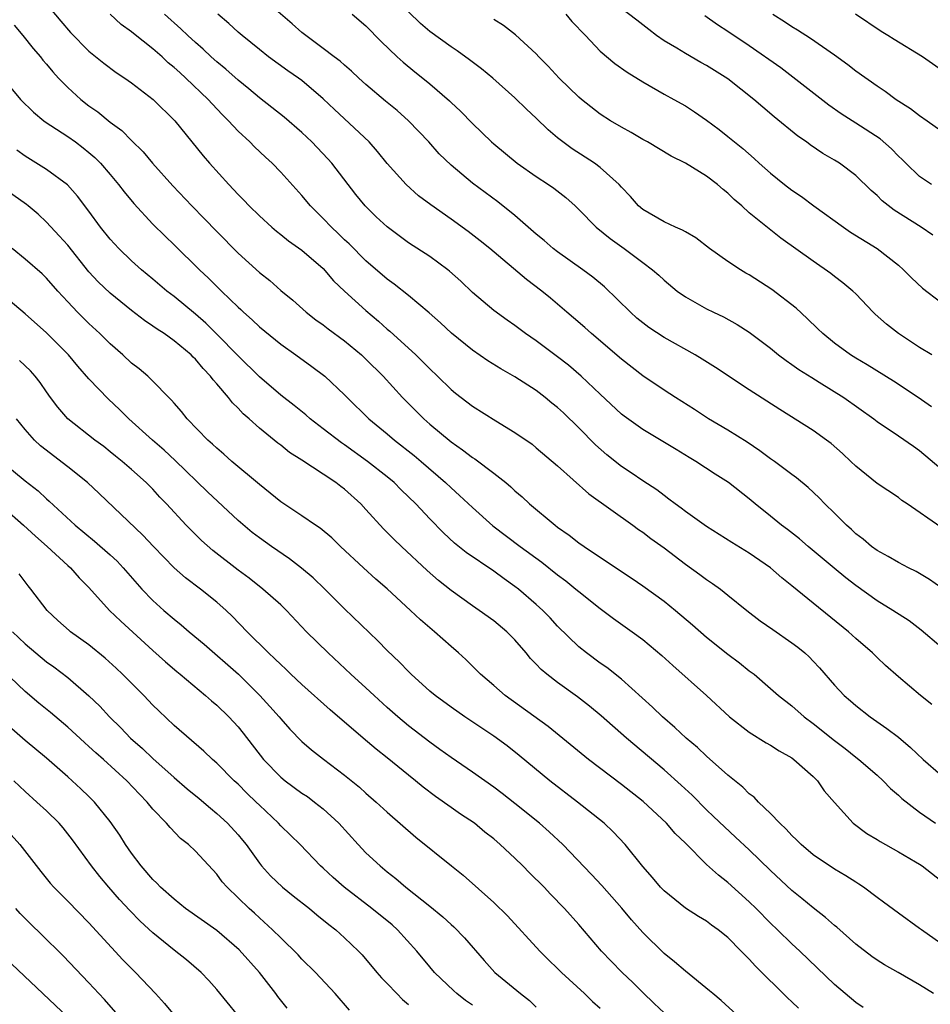
# Model space of a CAD drawing. Units: inches. Extents: x 2643000 to 2646000, y 1551019 to 1554000.
# Drawn here: x 2644152 to 2644238, y 1551264 to 1551356 of the extents above; entities that cross this region are included whole.
import ezdxf

# ---------------------------------------------------------------- set-up
doc = ezdxf.new("R2010")
doc.units = ezdxf.units.IN
doc.header["$MEASUREMENT"] = 0
doc.layers.add('LD26431551_2ft', color=21, linetype='Continuous')

msp = doc.modelspace()

# ---------------------------------------------------------------- linework, layer by layer
at = {"layer": 'LD26431551_2ft'}
for points, elevation in [([(2644239, 1551308.83), (2644235.843, 1551311), (2644235.331, 1551311.332), (2644235, 1551311.597), (2644233, 1551312.914), (2644231, 1551314.543), (2644230.551, 1551315), (2644229.752, 1551315.752), (2644228.682, 1551316.682), (2644228.253, 1551317), (2644227, 1551317.893), (2644223.87, 1551319.871), (2644221, 1551321.73), (2644217.822, 1551323.822), (2644216.592, 1551324.592), (2644215.906, 1551325), (2644213, 1551326.625), (2644211.577, 1551327.577), (2644211, 1551328.015), (2644210.458, 1551328.458), (2644209.862, 1551329), (2644207.392, 1551331.392), (2644206.297, 1551332.297), (2644205.376, 1551333), (2644203, 1551334.681), (2644202.58, 1551335), (2644201.736, 1551335.736), (2644201, 1551336.342), (2644199, 1551338.094), (2644197.385, 1551339.385), (2644195, 1551341.144), (2644193, 1551342.816), (2644191.893, 1551343.893), (2644190.901, 1551345), (2644189, 1551346.991), (2644187.943, 1551347.943), (2644186.845, 1551348.845), (2644185, 1551350.405), (2644184.339, 1551351), (2644183.663, 1551351.663), (2644183, 1551352.211), (2644182.588, 1551352.588), (2644182.021, 1551353), (2644181, 1551353.785), (2644179.35, 1551355), (2644179, 1551355.286), (2644178.09, 1551356.09), (2644172.372, 1551361)], 9820), ([(2644155, 1551357.933), (2644156.361, 1551356.361), (2644157.271, 1551355.27), (2644159, 1551353.534), (2644160.408, 1551352.408), (2644161.539, 1551351.539), (2644162.353, 1551351), (2644163, 1551350.541), (2644165.017, 1551349), (2644167.057, 1551347), (2644169.709, 1551343.709), (2644170.323, 1551343), (2644172.126, 1551341), (2644173, 1551340.08), (2644173.541, 1551339.541), (2644174.042, 1551339), (2644175, 1551338.054), (2644176.156, 1551337), (2644176.61, 1551336.61), (2644177, 1551336.32), (2644177.725, 1551335.725), (2644179, 1551334.833), (2644181, 1551333.099), (2644181.971, 1551331.971), (2644182.979, 1551331), (2644185, 1551329.157), (2644186.172, 1551328.172), (2644187, 1551327.429), (2644187.237, 1551327.237), (2644189.701, 1551325), (2644190.36, 1551324.36), (2644191, 1551323.701), (2644191.74, 1551323), (2644193, 1551321.758), (2644193.416, 1551321.416), (2644195, 1551320.19), (2644197.204, 1551318.796), (2644199, 1551317.708), (2644200.603, 1551316.603), (2644201, 1551316.282), (2644203, 1551314.571), (2644205.937, 1551311.937), (2644210.078, 1551309), (2644210.609, 1551308.609), (2644211, 1551308.352), (2644211.764, 1551307.764), (2644213, 1551306.862), (2644215, 1551305.34), (2644216.373, 1551304.374), (2644217, 1551303.891), (2644217.54, 1551303.54), (2644218.286, 1551303), (2644219, 1551302.44), (2644220.766, 1551301), (2644222.035, 1551300.035), (2644223.205, 1551299.205), (2644225, 1551297.966), (2644225.554, 1551297.554), (2644226.214, 1551297), (2644226.625, 1551296.625), (2644227, 1551296.242), (2644227.61, 1551295.61), (2644229, 1551293.989), (2644229.92, 1551293), (2644230.492, 1551292.492), (2644231, 1551292.054), (2644232.345, 1551291), (2644233.918, 1551289.918), (2644235, 1551289.078), (2644236.128, 1551288.128), (2644237.331, 1551287), (2644239, 1551285.566)], 9828), ([(2644238.243, 1551336.244), (2644237.154, 1551337), (2644234.598, 1551338.598), (2644233.466, 1551339.466), (2644233, 1551339.961), (2644232.44, 1551340.439), (2644231, 1551341.837), (2644229.472, 1551343), (2644229, 1551343.299), (2644227.92, 1551343.919), (2644226.732, 1551344.732), (2644226.38, 1551345), (2644225.552, 1551345.552), (2644223.348, 1551347.348), (2644222.265, 1551348.266), (2644221.432, 1551349), (2644219, 1551350.923), (2644217, 1551352.18), (2644216.462, 1551352.462), (2644215, 1551353.298), (2644214.199, 1551353.801), (2644213, 1551354.514), (2644212.286, 1551355), (2644211.557, 1551355.557), (2644210.454, 1551356.454), (2644209, 1551357.524)], 9810), ([(2644238.158, 1551292.158), (2644237.093, 1551293), (2644235, 1551294.752), (2644233.808, 1551295.809), (2644233, 1551296.565), (2644232.566, 1551297), (2644231, 1551298.358), (2644230.305, 1551299), (2644227, 1551301.669), (2644225, 1551303.311), (2644224.058, 1551304.058), (2644222.999, 1551305), (2644221, 1551306.36), (2644219.364, 1551307.364), (2644217, 1551308.866), (2644215, 1551310.29), (2644214.603, 1551310.604), (2644214.049, 1551311), (2644213.461, 1551311.461), (2644213, 1551311.777), (2644212.311, 1551312.311), (2644211, 1551313.183), (2644209.924, 1551313.924), (2644209, 1551314.521), (2644207.617, 1551315.617), (2644206.553, 1551316.553), (2644205, 1551318.135), (2644203.545, 1551319.545), (2644203, 1551320.059), (2644202.474, 1551320.474), (2644201.848, 1551321), (2644201, 1551321.66), (2644199, 1551322.952), (2644197.683, 1551323.683), (2644196.451, 1551324.451), (2644195, 1551325.448), (2644193.039, 1551327.039), (2644192.004, 1551328.004), (2644190.94, 1551328.94), (2644189, 1551330.59), (2644187.655, 1551331.655), (2644187, 1551332.111), (2644185, 1551333.821), (2644183.417, 1551335.417), (2644183, 1551335.807), (2644182.406, 1551336.406), (2644181.758, 1551337), (2644181, 1551337.816), (2644179.798, 1551339), (2644179, 1551339.967), (2644177, 1551342.173), (2644176.201, 1551343), (2644175.569, 1551343.569), (2644174.548, 1551344.548), (2644174.105, 1551345), (2644173, 1551346.024), (2644172.109, 1551347), (2644171.546, 1551347.546), (2644170.571, 1551348.571), (2644170.202, 1551349), (2644168.108, 1551351), (2644167.518, 1551351.518), (2644167, 1551352.006), (2644166.445, 1551352.445), (2644165.858, 1551353), (2644165, 1551353.743), (2644163.178, 1551355.178), (2644163, 1551355.333), (2644162.031, 1551356.031), (2644160.997, 1551356.997)], 9826), ([(2644239, 1551297.586), (2644237.152, 1551299.152), (2644236.007, 1551300.007), (2644234.485, 1551301), (2644233, 1551301.906), (2644231, 1551303.33), (2644230.06, 1551304.06), (2644228.967, 1551304.967), (2644226.544, 1551307), (2644225.715, 1551307.715), (2644224.59, 1551308.59), (2644224.024, 1551309), (2644223, 1551309.841), (2644221.546, 1551311), (2644221, 1551311.464), (2644219.064, 1551313), (2644217.799, 1551313.799), (2644215.973, 1551315), (2644215.358, 1551315.358), (2644214.127, 1551316.127), (2644212.88, 1551316.88), (2644211, 1551317.985), (2644209.245, 1551319.245), (2644209, 1551319.441), (2644207, 1551321.305), (2644205.215, 1551323), (2644204.02, 1551324.02), (2644203, 1551324.824), (2644201, 1551326.316), (2644199.998, 1551327), (2644199, 1551327.748), (2644198.257, 1551328.257), (2644197, 1551329.182), (2644195, 1551330.873), (2644193.911, 1551331.911), (2644192.863, 1551332.863), (2644192.69, 1551333), (2644191, 1551334.228), (2644189, 1551335.529), (2644187, 1551337.013), (2644185.975, 1551337.975), (2644184.936, 1551339), (2644184.066, 1551340.066), (2644181.798, 1551343), (2644181.428, 1551343.428), (2644179.92, 1551345), (2644179, 1551345.881), (2644177.336, 1551347.336), (2644175, 1551349.155), (2644174, 1551350), (2644173, 1551350.81), (2644171.845, 1551351.845), (2644171, 1551352.527), (2644170.47, 1551353), (2644169.718, 1551353.718), (2644169, 1551354.342), (2644168.284, 1551355), (2644167.637, 1551355.637), (2644166.087, 1551357)], 9824), ([(2644239, 1551303.163), (2644237.915, 1551303.915), (2644237, 1551304.471), (2644236.66, 1551304.66), (2644235.962, 1551305), (2644235, 1551305.499), (2644234.055, 1551306.055), (2644233, 1551306.629), (2644232.491, 1551307), (2644231.686, 1551307.686), (2644231, 1551308.202), (2644230.591, 1551308.591), (2644230.129, 1551309), (2644229, 1551310.126), (2644228.096, 1551311), (2644227.565, 1551311.564), (2644226.539, 1551312.54), (2644225.451, 1551313.451), (2644225, 1551313.771), (2644223.364, 1551315), (2644223, 1551315.248), (2644222, 1551316), (2644220.79, 1551316.79), (2644219, 1551317.914), (2644217.185, 1551319), (2644215.866, 1551319.866), (2644214.061, 1551321), (2644213, 1551321.692), (2644211, 1551323.047), (2644209, 1551324.597), (2644206.173, 1551327), (2644205.559, 1551327.56), (2644204.49, 1551328.49), (2644203.869, 1551329), (2644202.331, 1551330.331), (2644201.523, 1551331), (2644200.092, 1551332.092), (2644196.632, 1551335), (2644195.728, 1551335.728), (2644194.6, 1551336.6), (2644193, 1551337.75), (2644191.091, 1551339.091), (2644189.952, 1551339.952), (2644188.769, 1551341), (2644187, 1551342.99), (2644186.104, 1551344.104), (2644185.307, 1551345), (2644182.046, 1551348.046), (2644181, 1551349.064), (2644179, 1551350.758), (2644178.672, 1551351), (2644177.679, 1551351.679), (2644175.865, 1551353), (2644175, 1551353.682), (2644173.378, 1551355), (2644173, 1551355.323), (2644172.127, 1551356.127), (2644171.096, 1551357)], 9822), ([(2644183.712, 1551357), (2644185, 1551355.919), (2644186.45, 1551354.45), (2644187.949, 1551353), (2644188.495, 1551352.495), (2644189.592, 1551351.592), (2644190.353, 1551351), (2644191, 1551350.467), (2644192.855, 1551348.855), (2644193, 1551348.704), (2644193.882, 1551347.882), (2644195, 1551346.72), (2644196.79, 1551345), (2644197, 1551344.816), (2644199.217, 1551343), (2644201, 1551341.747), (2644202.154, 1551341), (2644202.653, 1551340.653), (2644203.772, 1551339.772), (2644204.654, 1551339), (2644205, 1551338.664), (2644206.621, 1551337), (2644207.928, 1551335.928), (2644209.242, 1551335), (2644211, 1551333.665), (2644211.9, 1551333), (2644212.495, 1551332.495), (2644213, 1551332.006), (2644214.242, 1551331), (2644215, 1551330.466), (2644217, 1551329.327), (2644217.657, 1551329), (2644218.582, 1551328.582), (2644219.869, 1551327.869), (2644221, 1551327.13), (2644223, 1551325.622), (2644223.748, 1551325), (2644224.463, 1551324.463), (2644225, 1551324.11), (2644225.641, 1551323.641), (2644226.862, 1551322.862), (2644227.556, 1551322.445), (2644229.868, 1551321), (2644232.684, 1551319), (2644233, 1551318.754), (2644235, 1551317.407), (2644236.415, 1551316.415), (2644237, 1551316.03), (2644239, 1551314.328)], 9818), ([(2644238.12, 1551320.12), (2644236.866, 1551321), (2644234.538, 1551322.538), (2644232.06, 1551324.06), (2644231, 1551324.683), (2644230.493, 1551325), (2644229, 1551326.104), (2644227.906, 1551327), (2644227.453, 1551327.453), (2644226.431, 1551328.431), (2644225.395, 1551329.395), (2644223.134, 1551331.134), (2644221, 1551332.518), (2644220.686, 1551332.686), (2644220.177, 1551333), (2644219, 1551333.779), (2644217.267, 1551335), (2644215.994, 1551335.994), (2644215, 1551336.548), (2644214.728, 1551336.728), (2644214.066, 1551337), (2644213, 1551337.494), (2644211, 1551338.656), (2644210.6, 1551339), (2644209.862, 1551339.862), (2644209, 1551340.745), (2644208.779, 1551341), (2644207, 1551342.615), (2644206.475, 1551343), (2644205.586, 1551343.586), (2644204.357, 1551344.357), (2644203.485, 1551345), (2644203, 1551345.395), (2644202.125, 1551346.125), (2644201, 1551347.23), (2644200.077, 1551348.077), (2644199, 1551349.145), (2644196.91, 1551351), (2644195.857, 1551351.857), (2644194.722, 1551352.722), (2644193.57, 1551353.57), (2644193, 1551353.934), (2644191, 1551355.374), (2644190.128, 1551356.128), (2644189, 1551357.215)], 9816), ([(2644238.155, 1551325), (2644237, 1551325.701), (2644235.004, 1551327), (2644233.88, 1551327.88), (2644232.828, 1551328.829), (2644232.641, 1551329), (2644231, 1551330.724), (2644230.712, 1551331), (2644229.782, 1551331.782), (2644229, 1551332.369), (2644228.656, 1551332.655), (2644227, 1551333.79), (2644223.974, 1551335.974), (2644221, 1551338.35), (2644220.291, 1551339), (2644219.587, 1551339.587), (2644219, 1551340.183), (2644218.539, 1551340.539), (2644218.029, 1551341), (2644217, 1551341.775), (2644215.001, 1551342.999), (2644213.654, 1551343.654), (2644211.44, 1551345), (2644211, 1551345.245), (2644209.899, 1551345.899), (2644209, 1551346.386), (2644207.962, 1551347), (2644207, 1551347.622), (2644205.233, 1551349), (2644205, 1551349.196), (2644203.136, 1551351), (2644202.131, 1551352.131), (2644201.242, 1551353), (2644201, 1551353.275), (2644199.065, 1551355.065), (2644197.935, 1551355.935), (2644197, 1551356.513)], 9814), ([(2644203.776, 1551357), (2644204.329, 1551356.329), (2644205.621, 1551355), (2644207, 1551353.534), (2644208.369, 1551352.369), (2644209.547, 1551351.547), (2644211, 1551350.644), (2644213, 1551349.495), (2644213.911, 1551349), (2644215, 1551348.378), (2644215.845, 1551347.845), (2644217, 1551347.056), (2644218.169, 1551346.169), (2644219, 1551345.513), (2644219.601, 1551345), (2644220.382, 1551344.382), (2644221.452, 1551343.452), (2644221.933, 1551343), (2644223, 1551342.054), (2644224.298, 1551341), (2644225, 1551340.472), (2644225.891, 1551339.891), (2644227.075, 1551339), (2644229.837, 1551337), (2644230.522, 1551336.522), (2644233, 1551334.995), (2644235, 1551333.418), (2644235.489, 1551333), (2644236.232, 1551332.232), (2644237.257, 1551331.257), (2644239, 1551329.966)], 9812), ([(2644238.102, 1551341), (2644237, 1551341.744), (2644235.703, 1551343), (2644235.357, 1551343.357), (2644235, 1551343.675), (2644234.352, 1551344.352), (2644233.283, 1551345.283), (2644231, 1551346.781), (2644229.644, 1551347.644), (2644228.458, 1551348.458), (2644225.1, 1551351.1), (2644223.951, 1551351.951), (2644221, 1551354.022), (2644219, 1551355.374), (2644218.009, 1551356.009), (2644216.832, 1551356.832)], 9808), ([(2644223.205, 1551357), (2644224.309, 1551356.309), (2644225, 1551355.843), (2644225.532, 1551355.532), (2644226.762, 1551354.762), (2644229, 1551353.176), (2644230.262, 1551352.262), (2644231, 1551351.686), (2644233, 1551350.278), (2644233.775, 1551349.775), (2644234.799, 1551349), (2644236.144, 1551348.144), (2644237, 1551347.484), (2644237.716, 1551347), (2644239, 1551346.091)], 9806), ([(2644239.458, 1551351.458), (2644237.256, 1551353), (2644234.612, 1551354.612), (2644234.014, 1551355), (2644233.383, 1551355.383), (2644230.977, 1551357)], 9804), ([(2644151.97, 1551355.97), (2644152.794, 1551355), (2644153.773, 1551353.773), (2644154.432, 1551353), (2644154.672, 1551352.672), (2644155, 1551352.307), (2644155.598, 1551351.598), (2644156.15, 1551351), (2644157, 1551350.114), (2644158.235, 1551349), (2644159, 1551348.403), (2644159.828, 1551347.828), (2644161, 1551346.86), (2644162.073, 1551346.073), (2644163, 1551345.13), (2644164.078, 1551344.078), (2644164.957, 1551343), (2644166.867, 1551340.867), (2644168.642, 1551339), (2644169.816, 1551337.816), (2644171, 1551336.584), (2644173, 1551334.565), (2644175, 1551332.747), (2644175.978, 1551331.978), (2644177, 1551331.054), (2644178.131, 1551330.131), (2644179.386, 1551329), (2644180.306, 1551328.306), (2644181, 1551327.82), (2644181.455, 1551327.455), (2644183, 1551326.329), (2644184.588, 1551325), (2644185, 1551324.612), (2644186.614, 1551323), (2644188.45, 1551321), (2644188.723, 1551320.723), (2644190.427, 1551319), (2644191, 1551318.496), (2644193, 1551316.822), (2644194.083, 1551316.083), (2644195, 1551315.362), (2644195.226, 1551315.226), (2644197, 1551313.901), (2644198.142, 1551313), (2644198.611, 1551312.611), (2644199, 1551312.238), (2644199.67, 1551311.67), (2644200.379, 1551311), (2644202.761, 1551309), (2644203, 1551308.819), (2644204.077, 1551308.077), (2644205, 1551307.34), (2644205.487, 1551307), (2644209, 1551304.649), (2644210, 1551304), (2644211, 1551303.317), (2644213, 1551301.869), (2644214.063, 1551301), (2644215.656, 1551299.656), (2644217, 1551298.479), (2644219, 1551296.879), (2644220.083, 1551296.083), (2644221, 1551295.336), (2644221.452, 1551295), (2644223, 1551293.672), (2644223.739, 1551293), (2644225, 1551292.027), (2644226.16, 1551291), (2644227, 1551290.389), (2644229, 1551288.78), (2644230.014, 1551288.014), (2644231, 1551287.216), (2644231.289, 1551287), (2644233, 1551285.513), (2644233.57, 1551285), (2644234.277, 1551284.277), (2644235, 1551283.658), (2644235.337, 1551283.337), (2644237, 1551282.052), (2644238.49, 1551281)], 9830), ([(2644150.9, 1551351), (2644152.573, 1551349), (2644153.797, 1551347.797), (2644154.763, 1551347), (2644154.898, 1551346.897), (2644157, 1551345.52), (2644157.729, 1551345), (2644158.46, 1551344.459), (2644159, 1551344.025), (2644159.548, 1551343.548), (2644160.087, 1551343), (2644161, 1551341.934), (2644161.785, 1551341), (2644162.303, 1551340.303), (2644163.206, 1551339.206), (2644165, 1551337.281), (2644166.144, 1551336.144), (2644167, 1551335.327), (2644169.362, 1551333), (2644170.208, 1551332.207), (2644171.427, 1551331), (2644173, 1551329.491), (2644173.26, 1551329.26), (2644173.521, 1551329), (2644174.307, 1551328.307), (2644175, 1551327.636), (2644177, 1551325.992), (2644178.417, 1551325), (2644179.92, 1551323.92), (2644181.15, 1551323), (2644183, 1551321.255), (2644183.242, 1551321), (2644185.284, 1551319), (2644187, 1551317.585), (2644187.682, 1551317), (2644189.543, 1551315.543), (2644190.182, 1551315), (2644192.492, 1551313), (2644193, 1551312.508), (2644193.805, 1551311.805), (2644195, 1551310.67), (2644196.935, 1551308.935), (2644199.473, 1551307), (2644201.52, 1551305.52), (2644203, 1551304.341), (2644203.771, 1551303.772), (2644204.726, 1551303), (2644205, 1551302.76), (2644207, 1551301.169), (2644208.243, 1551300.243), (2644210.017, 1551299), (2644211, 1551298.264), (2644212.775, 1551296.775), (2644213.815, 1551295.815), (2644216.996, 1551292.997), (2644219.137, 1551291), (2644221, 1551289.557), (2644222.573, 1551288.573), (2644223, 1551288.331), (2644223.805, 1551287.805), (2644225, 1551287.139), (2644225.195, 1551287), (2644227, 1551285.383), (2644227.397, 1551285), (2644228.047, 1551284.047), (2644229, 1551282.958), (2644230.762, 1551281), (2644232.051, 1551280.051), (2644233, 1551279.481), (2644233.282, 1551279.282), (2644235, 1551278.319), (2644236.615, 1551277.385), (2644237, 1551277.157), (2644237.234, 1551277), (2644239, 1551275.618)], 9832), ([(2644239, 1551269.72), (2644237.159, 1551271), (2644237, 1551271.129), (2644235, 1551272.562), (2644233.604, 1551273.604), (2644233, 1551274.027), (2644231.733, 1551275), (2644231.298, 1551275.298), (2644231, 1551275.469), (2644230.082, 1551276.082), (2644229, 1551276.702), (2644227, 1551278.042), (2644225.861, 1551279), (2644225.447, 1551279.447), (2644225, 1551279.866), (2644224.462, 1551280.462), (2644223.876, 1551281), (2644223, 1551281.938), (2644221.863, 1551283), (2644221.45, 1551283.45), (2644221, 1551283.78), (2644220.401, 1551284.401), (2644219, 1551285.535), (2644217, 1551287.305), (2644216.134, 1551288.133), (2644215.081, 1551289), (2644214.016, 1551290.016), (2644212.857, 1551291), (2644211.921, 1551291.921), (2644209, 1551294.534), (2644207.626, 1551295.627), (2644207, 1551296.054), (2644205.706, 1551297), (2644205, 1551297.57), (2644203, 1551299.53), (2644202.298, 1551300.298), (2644201.622, 1551301), (2644201, 1551301.567), (2644199.331, 1551303), (2644199, 1551303.259), (2644197.971, 1551303.971), (2644197, 1551304.691), (2644194.43, 1551306.43), (2644193.33, 1551307.33), (2644192.288, 1551308.288), (2644191, 1551309.614), (2644189.687, 1551311), (2644188.326, 1551312.326), (2644187.669, 1551313), (2644187, 1551313.558), (2644185.156, 1551315), (2644183, 1551316.541), (2644182.724, 1551316.724), (2644181, 1551318.063), (2644179.762, 1551319), (2644179.358, 1551319.358), (2644178.252, 1551320.252), (2644177, 1551321.228), (2644175, 1551322.95), (2644173, 1551324.925), (2644171, 1551326.959), (2644169.971, 1551327.971), (2644169, 1551328.812), (2644167, 1551330.474), (2644166.31, 1551331), (2644165, 1551332.12), (2644163.939, 1551333), (2644163, 1551333.849), (2644161.801, 1551335), (2644161, 1551335.864), (2644160.093, 1551337), (2644159, 1551338.495), (2644157.924, 1551339.924), (2644156.967, 1551340.967), (2644155, 1551342.419), (2644153, 1551343.679), (2644152.238, 1551344.238)], 9834), ([(2644238.308, 1551265), (2644237, 1551265.829), (2644234.98, 1551267), (2644233.71, 1551267.71), (2644233, 1551268.144), (2644232.499, 1551268.499), (2644231, 1551269.657), (2644229.231, 1551271.231), (2644229, 1551271.416), (2644228.169, 1551272.169), (2644227, 1551273.066), (2644225.95, 1551273.95), (2644225, 1551274.703), (2644223, 1551276.564), (2644221, 1551278.498), (2644219.712, 1551279.712), (2644218.665, 1551280.666), (2644217.654, 1551281.654), (2644217, 1551282.269), (2644215.632, 1551283.632), (2644214.598, 1551284.598), (2644213, 1551286.027), (2644209.466, 1551289), (2644207.095, 1551291.095), (2644206.002, 1551292.003), (2644204.884, 1551292.883), (2644203, 1551294.233), (2644202.001, 1551295), (2644201.451, 1551295.451), (2644201, 1551295.961), (2644200.473, 1551296.473), (2644200.049, 1551297), (2644199, 1551298.224), (2644198.243, 1551299), (2644197, 1551300.024), (2644195.646, 1551301), (2644195, 1551301.435), (2644193, 1551302.862), (2644191.813, 1551303.813), (2644190.744, 1551304.744), (2644188.338, 1551307), (2644187.661, 1551307.661), (2644186.661, 1551308.661), (2644185, 1551310.49), (2644184.516, 1551311), (2644183, 1551312.376), (2644182.638, 1551312.638), (2644182.181, 1551313), (2644181, 1551313.799), (2644179, 1551315.116), (2644177.839, 1551315.839), (2644177, 1551316.513), (2644176.72, 1551316.72), (2644175, 1551318.117), (2644174.028, 1551319), (2644173.474, 1551319.474), (2644173, 1551319.992), (2644172.482, 1551320.482), (2644172.097, 1551321), (2644171, 1551322.287), (2644170.655, 1551322.655), (2644170.418, 1551323), (2644169.718, 1551323.718), (2644169, 1551324.592), (2644168.785, 1551324.785), (2644168.584, 1551325), (2644167, 1551326.332), (2644166.049, 1551327), (2644165.406, 1551327.406), (2644165, 1551327.713), (2644164.219, 1551328.219), (2644163, 1551329.158), (2644161.977, 1551329.977), (2644161, 1551330.786), (2644159.868, 1551331.868), (2644159, 1551332.802), (2644157, 1551335.291), (2644156.196, 1551336.196), (2644155, 1551337.477), (2644154.215, 1551338.215), (2644153.293, 1551339), (2644153.131, 1551339.131), (2644150.795, 1551340.795)], 9836), ([(2644231.696, 1551263.696), (2644231, 1551264.176), (2644230.014, 1551265), (2644229, 1551265.873), (2644225.734, 1551269), (2644225, 1551269.673), (2644223.658, 1551271), (2644223, 1551271.622), (2644221.639, 1551273), (2644221, 1551273.626), (2644219, 1551275.447), (2644218.117, 1551276.117), (2644217, 1551277.146), (2644215, 1551279.125), (2644214.047, 1551280.047), (2644213.233, 1551281), (2644211.049, 1551283.049), (2644209, 1551284.659), (2644205.896, 1551287), (2644202.108, 1551290.108), (2644198.071, 1551293), (2644197, 1551293.943), (2644195.764, 1551295), (2644195.394, 1551295.394), (2644194.374, 1551296.374), (2644193.699, 1551297), (2644193, 1551297.605), (2644191.456, 1551299), (2644190.119, 1551300.119), (2644189.192, 1551301), (2644187, 1551303.037), (2644185.948, 1551303.948), (2644184.787, 1551305), (2644182.632, 1551307), (2644181.804, 1551307.804), (2644180.712, 1551308.711), (2644180.26, 1551309), (2644179, 1551309.869), (2644177, 1551311.21), (2644176.018, 1551312.018), (2644175, 1551312.813), (2644172.42, 1551315), (2644171.672, 1551315.672), (2644171, 1551316.231), (2644170.612, 1551316.612), (2644170.147, 1551317), (2644168.226, 1551319), (2644167.685, 1551319.685), (2644167, 1551320.46), (2644166.761, 1551320.761), (2644166.502, 1551321), (2644165, 1551322.532), (2644164.521, 1551323), (2644163.699, 1551323.699), (2644163, 1551324.235), (2644162.178, 1551325), (2644161, 1551326.024), (2644160.032, 1551327), (2644159, 1551327.956), (2644157.936, 1551329), (2644157, 1551329.987), (2644156.064, 1551331), (2644155, 1551332.216), (2644154.601, 1551332.601), (2644153, 1551333.996), (2644151.787, 1551335)], 9838), ([(2644225.625, 1551263.625), (2644225, 1551264.242), (2644224.598, 1551264.598), (2644221.572, 1551267.572), (2644221, 1551268.24), (2644220.608, 1551268.608), (2644220.248, 1551269), (2644219, 1551270.268), (2644218.093, 1551271), (2644217.444, 1551271.444), (2644217, 1551271.801), (2644216.246, 1551272.246), (2644215, 1551273.046), (2644213, 1551274.653), (2644212.674, 1551275), (2644211.909, 1551275.909), (2644211, 1551276.935), (2644209.345, 1551279), (2644208.215, 1551280.215), (2644207.388, 1551281), (2644204.879, 1551283), (2644202.277, 1551285), (2644199.386, 1551287.386), (2644198.264, 1551288.264), (2644197, 1551289.201), (2644194.302, 1551291), (2644193, 1551291.9), (2644191.506, 1551293), (2644191, 1551293.428), (2644189.261, 1551295), (2644189, 1551295.255), (2644188.149, 1551296.15), (2644187, 1551297.238), (2644186.126, 1551298.126), (2644183, 1551301.155), (2644181.157, 1551303), (2644180.049, 1551304.049), (2644178.97, 1551304.97), (2644177.83, 1551305.83), (2644176.129, 1551307), (2644175, 1551307.812), (2644174.327, 1551308.327), (2644173, 1551309.44), (2644170.137, 1551312.137), (2644167.087, 1551315.087), (2644166.052, 1551316.052), (2644164.967, 1551317), (2644162.735, 1551319), (2644161.868, 1551319.868), (2644160.83, 1551320.83), (2644159, 1551322.752), (2644157.956, 1551323.956), (2644157.09, 1551325), (2644155, 1551327.068), (2644153, 1551328.855), (2644151, 1551330.544)], 9840), ([(2644219.834, 1551263), (2644218.347, 1551264.347), (2644217.567, 1551265), (2644217.27, 1551265.27), (2644215, 1551267.108), (2644213.993, 1551267.993), (2644213, 1551268.76), (2644211, 1551270.74), (2644209.946, 1551271.945), (2644209.041, 1551273.041), (2644207.163, 1551275.164), (2644206.2, 1551276.199), (2644203.504, 1551279), (2644202.204, 1551280.204), (2644201.295, 1551281), (2644199, 1551282.86), (2644197.8, 1551283.8), (2644197, 1551284.398), (2644195, 1551285.803), (2644193, 1551287.175), (2644191.948, 1551287.948), (2644191, 1551288.617), (2644189, 1551290.158), (2644187.998, 1551291), (2644187, 1551291.881), (2644185.768, 1551293), (2644185, 1551293.725), (2644183.594, 1551295), (2644181.456, 1551297), (2644179.439, 1551299), (2644177.537, 1551301), (2644177, 1551301.511), (2644175.328, 1551303), (2644174.025, 1551304.025), (2644173, 1551304.779), (2644170.626, 1551306.626), (2644169.57, 1551307.57), (2644168.125, 1551309), (2644166.273, 1551311), (2644165.651, 1551311.651), (2644165, 1551312.375), (2644164.383, 1551313), (2644163, 1551314.249), (2644162.123, 1551315), (2644161.493, 1551315.493), (2644161, 1551315.906), (2644160.385, 1551316.385), (2644159.556, 1551317), (2644157.004, 1551319.004), (2644156.079, 1551320.079), (2644155.379, 1551321), (2644155, 1551321.525), (2644154.411, 1551322.411), (2644153.934, 1551323), (2644153.494, 1551323.494), (2644152.488, 1551324.488)], 9842), ([(2644213, 1551263.187), (2644212.086, 1551264.087), (2644211, 1551265.105), (2644210.052, 1551266.052), (2644209.059, 1551267), (2644208.04, 1551268.04), (2644207.118, 1551269), (2644205, 1551271.482), (2644203.661, 1551273), (2644202.345, 1551274.345), (2644201.726, 1551275), (2644200.361, 1551276.361), (2644199.74, 1551277), (2644199, 1551277.718), (2644197.624, 1551279), (2644197, 1551279.54), (2644196.18, 1551280.18), (2644195.186, 1551281), (2644193.872, 1551281.872), (2644193, 1551282.472), (2644191.524, 1551283.524), (2644190.387, 1551284.386), (2644189.655, 1551285), (2644189, 1551285.518), (2644187, 1551287.159), (2644185.975, 1551287.975), (2644184.752, 1551289), (2644181.657, 1551291.657), (2644179, 1551294.032), (2644177.963, 1551295), (2644177.476, 1551295.476), (2644177, 1551295.908), (2644176.463, 1551296.463), (2644175.862, 1551297), (2644173.859, 1551299), (2644172.453, 1551300.453), (2644171.877, 1551301), (2644171, 1551301.769), (2644169.458, 1551303), (2644168.055, 1551304.055), (2644166.992, 1551304.992), (2644165.061, 1551307), (2644164.066, 1551308.066), (2644159.969, 1551311.969), (2644158.858, 1551313), (2644157, 1551314.499), (2644154.446, 1551316.446), (2644153.874, 1551317), (2644153, 1551317.99), (2644152.179, 1551319)], 9844), ([(2644150.815, 1551315), (2644153, 1551313.159), (2644154.221, 1551312.221), (2644155, 1551311.486), (2644155.263, 1551311.263), (2644157.714, 1551309), (2644159.514, 1551307.514), (2644161, 1551306.214), (2644161.633, 1551305.633), (2644162.219, 1551305), (2644163.968, 1551303), (2644165, 1551301.93), (2644166.033, 1551301), (2644167, 1551300.161), (2644167.653, 1551299.653), (2644168.405, 1551299), (2644169.82, 1551297.82), (2644173.024, 1551295.025), (2644175.056, 1551293), (2644175.981, 1551291.981), (2644176.843, 1551291), (2644177, 1551290.8), (2644177.853, 1551289.853), (2644179, 1551288.678), (2644179.89, 1551287.89), (2644181.011, 1551287.011), (2644183, 1551285.533), (2644184.404, 1551284.404), (2644185, 1551283.843), (2644185.975, 1551283), (2644187, 1551282.044), (2644189.704, 1551279.704), (2644193.032, 1551277), (2644194.129, 1551276.129), (2644197, 1551273.574), (2644198.296, 1551272.296), (2644201.326, 1551269), (2644202.163, 1551268.163), (2644203, 1551267.377), (2644203.369, 1551267), (2644205.542, 1551265), (2644206.273, 1551264.273), (2644207, 1551263.624)], 9846), ([(2644151, 1551310.646), (2644152.851, 1551309), (2644153.968, 1551307.968), (2644155.072, 1551307), (2644157, 1551305.223), (2644157.26, 1551305), (2644158.072, 1551304.072), (2644159, 1551303.152), (2644160.938, 1551301), (2644161.978, 1551299.978), (2644165, 1551297.22), (2644166.173, 1551296.173), (2644167.248, 1551295.248), (2644167.563, 1551295), (2644169.945, 1551293), (2644170.504, 1551292.504), (2644171, 1551292.088), (2644172.116, 1551291), (2644173, 1551290.068), (2644173.48, 1551289.48), (2644175.401, 1551287), (2644177, 1551285.349), (2644177.421, 1551285), (2644179, 1551283.837), (2644179.507, 1551283.507), (2644180.188, 1551283), (2644181, 1551282.366), (2644182.466, 1551281), (2644184.277, 1551279), (2644185, 1551278.235), (2644186.338, 1551277), (2644187, 1551276.442), (2644187.816, 1551275.816), (2644188.759, 1551275), (2644191, 1551273.228), (2644192.224, 1551272.224), (2644193, 1551271.506), (2644193.274, 1551271.274), (2644194.255, 1551270.255), (2644196.118, 1551268.118), (2644197.118, 1551267), (2644199.533, 1551265), (2644200.371, 1551264.371), (2644201, 1551263.728)], 9848), ([(2644195, 1551263.92), (2644194.355, 1551264.355), (2644193.552, 1551265), (2644193.256, 1551265.256), (2644191.447, 1551267), (2644191, 1551267.507), (2644189.778, 1551269), (2644187.96, 1551271), (2644187.456, 1551271.456), (2644185.55, 1551273), (2644182.971, 1551275), (2644181.917, 1551275.918), (2644181, 1551276.777), (2644180.738, 1551277), (2644178.829, 1551279), (2644177, 1551280.779), (2644176.81, 1551281), (2644175, 1551282.693), (2644174.699, 1551283), (2644173.829, 1551283.829), (2644173, 1551284.675), (2644172.645, 1551285), (2644171, 1551286.653), (2644170.595, 1551287), (2644169.77, 1551287.77), (2644167, 1551290.177), (2644165.553, 1551291.553), (2644165, 1551292.102), (2644164.153, 1551293), (2644162.159, 1551295), (2644161.561, 1551295.561), (2644160.512, 1551296.512), (2644159, 1551297.752), (2644157.277, 1551299), (2644157.125, 1551299.125), (2644156.065, 1551300.066), (2644155.065, 1551301), (2644153.554, 1551303), (2644153.302, 1551303.302), (2644152.434, 1551304.434)], 9850), ([(2644151.802, 1551299), (2644153, 1551297.848), (2644153.997, 1551297), (2644155, 1551296.18), (2644155.69, 1551295.69), (2644157, 1551294.682), (2644158.986, 1551292.986), (2644160.006, 1551292.006), (2644160.924, 1551291), (2644161.977, 1551289.977), (2644162.91, 1551289), (2644164.032, 1551288.032), (2644165, 1551287.099), (2644167, 1551285.293), (2644168.232, 1551284.232), (2644169.336, 1551283.336), (2644170.409, 1551282.409), (2644171, 1551281.937), (2644172.005, 1551281), (2644173, 1551279.91), (2644173.422, 1551279.422), (2644173.744, 1551279), (2644175, 1551277.256), (2644175.206, 1551277), (2644176.057, 1551276.057), (2644177.172, 1551275), (2644178.183, 1551274.183), (2644179.712, 1551273), (2644180.407, 1551272.406), (2644181.508, 1551271.508), (2644182.173, 1551271), (2644183, 1551270.246), (2644184.322, 1551269), (2644184.651, 1551268.652), (2644186.017, 1551267), (2644186.481, 1551266.482), (2644187, 1551265.956), (2644187.893, 1551265), (2644188.453, 1551264.452), (2644189, 1551263.989)], 9852), ([(2644183.448, 1551263.448), (2644182.104, 1551265), (2644180.267, 1551267), (2644179, 1551268.248), (2644178.641, 1551268.641), (2644177, 1551270.235), (2644176.24, 1551271), (2644175, 1551272.128), (2644174.557, 1551272.557), (2644174.039, 1551273), (2644171.966, 1551275), (2644171.509, 1551275.508), (2644171, 1551276.216), (2644169, 1551278.372), (2644168.35, 1551279), (2644167.588, 1551279.588), (2644166.607, 1551280.608), (2644166.284, 1551281), (2644165, 1551282.323), (2644164.461, 1551283), (2644163.73, 1551283.73), (2644162.568, 1551285), (2644160.359, 1551287), (2644159.631, 1551287.631), (2644159, 1551288.223), (2644158.581, 1551288.581), (2644157, 1551290.041), (2644155.398, 1551291.398), (2644154.294, 1551292.294), (2644153, 1551293.387), (2644150.115, 1551296.115)], 9854), ([(2644177.624, 1551263.624), (2644176.725, 1551264.725), (2644176.53, 1551265), (2644175.004, 1551267), (2644173.112, 1551269.112), (2644171, 1551270.925), (2644168.074, 1551273), (2644167, 1551273.87), (2644165.727, 1551275), (2644165.378, 1551275.378), (2644165, 1551275.728), (2644163.899, 1551277), (2644163, 1551278.192), (2644162.442, 1551279), (2644161.884, 1551279.884), (2644161, 1551281.168), (2644159.528, 1551283), (2644159, 1551283.532), (2644158.248, 1551284.248), (2644157, 1551285.38), (2644155, 1551287.105), (2644153, 1551288.776), (2644151, 1551290.525)], 9856), ([(2644172.952, 1551263), (2644171, 1551265.406), (2644170.25, 1551266.25), (2644169.52, 1551267), (2644168.166, 1551268.166), (2644167, 1551269.077), (2644165, 1551270.712), (2644163.815, 1551271.815), (2644162.822, 1551272.822), (2644161.857, 1551273.857), (2644160.856, 1551275), (2644160.01, 1551276.01), (2644159.23, 1551277), (2644157.453, 1551279.453), (2644156.567, 1551280.567), (2644156.191, 1551281), (2644155, 1551282.161), (2644154.108, 1551283), (2644153, 1551283.975), (2644151.93, 1551285)], 9858), ([(2644150.847, 1551280.847), (2644152.519, 1551279), (2644154.471, 1551276.471), (2644155.364, 1551275.364), (2644155.689, 1551275), (2644157, 1551273.692), (2644159, 1551271.66), (2644162.192, 1551268.192), (2644163.357, 1551267), (2644165.252, 1551265), (2644166.077, 1551264.077), (2644167, 1551262.99)], 9860), ([(2644163.46, 1551261), (2644160.458, 1551264.458), (2644159.934, 1551265), (2644159, 1551266.009), (2644156.563, 1551268.563), (2644154.551, 1551270.55), (2644153.529, 1551271.529), (2644152.536, 1551272.536), (2644152.132, 1551273)], 9862), ([(2644151.764, 1551267.763), (2644157, 1551262.796)], 9864)]:
    msp.add_lwpolyline(points, dxfattribs=dict(at, elevation=elevation))

doc.saveas('drawing.dxf')
